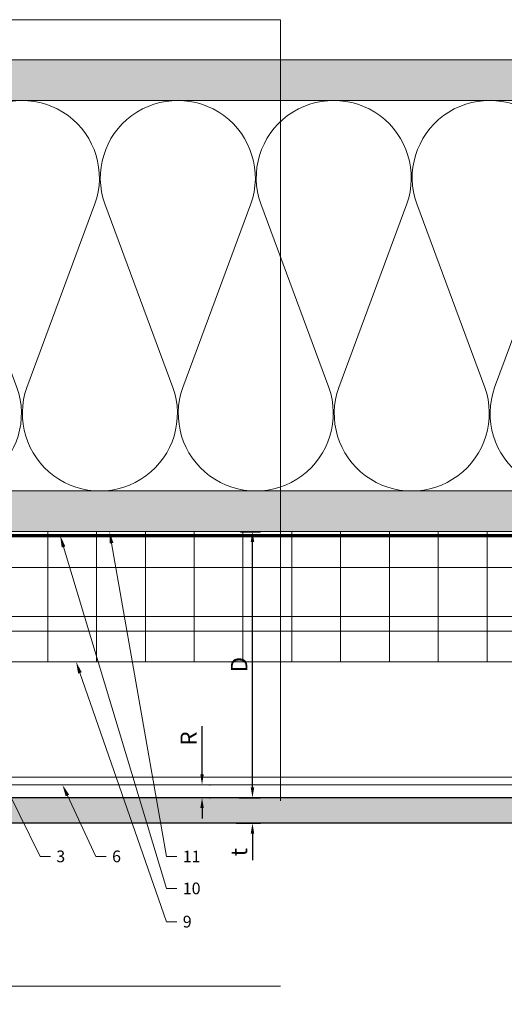
# Model space of a CAD drawing. Units: inches. Extents: x -660 to 317, y -265 to 292.
# Drawn here: x 84 to 92, y -12 to 3 of the extents above; entities that cross this region are included whole.
import ezdxf
from ezdxf import colors
from ezdxf.entities.mleader import LeaderData, LeaderLine
from ezdxf.math import Vec2, Vec3

# ---------------------------------------------------------------- set-up
doc = ezdxf.new("R2010")
doc.units = ezdxf.units.IN
doc.header["$MEASUREMENT"] = 0
doc.linetypes.add('ACAD_ISO02W100', pattern=[15, 12, -3])
doc.linetypes.add('HIDDEN2', pattern=[0.1875, 0.125, -0.0625])
doc.layers.get('Defpoints').update_dxf_attribs({"lineweight": 0})
for name, color, linetype, lineweight in [('A-DETL', 3, 'Continuous', 5), ('A-DETL-INSL', 8, 'Continuous', 5), ('A-ext-insulation', 252, 'Continuous', 5), ('A-WALL', 2, 'Continuous', 5), ('Allface-Alu-Profiles', 7, 'Continuous', 9), ('Allface-Alu-Profiles-hidden', 253, 'ACAD_ISO02W100', 9), ('Allface-Dimension', 94, 'Continuous', 9), ('barrier', 1, 'HIDDEN2', 5), ('Cladding', 190, 'Continuous', 30), ('HATCH', 8, 'Continuous', 5), ('hatch elevation', 190, 'Continuous', 30), ('I-WALL', 2, 'Continuous', 5)]:
    doc.layers.add(name, color=color, linetype=linetype, lineweight=lineweight)
doc.layers.add('Allface-Hidden', color=54, linetype='ACAD_ISO02W100', lineweight=9, plot=False)
doc.styles.add('Allface-dwg', font='arial.ttf')
doc.dimstyles.new('CC ano', dxfattribs={"dimtxt": 0.125, "dimasz": 0.08, "dimexe": 0.0625, "dimexo": 0.0625, "dimgap": 0.04, "dimtad": 1, "dimdec": 4, "dimzin": 3, "dimdsep": 46, "dimlunit": 4, "dimtxsty": 'Allface-dwg', "dimcen": 0, "dimclrd": 256, "dimclre": 256, "dimclrt": 256, "dimazin": 2, "dimtfac": 0.6, "dimtdec": 4, "dimtix": 1, "dimtofl": 0, "dimtmove": 0, "dimatfit": 3, "dimfxl": 1, "dimfrac": 1, "dimtolj": 1, "dimtzin": 0, "dimarcsym": 0})
pattern_1 = [(37.5, (3843.60073, -2440.03933), (-0.01574834, 0.481705942), [0, -0.38, 0, -0.425, 0, -0.40625]), (7.5, (3843.6007, -2440.03933), (0.44244418, 0.70553652), [0, -0.205, 0, -0.3425, 0, -0.13125]), (327.5, (3843.29323, -2440.03933), (0.778535465, 0.001414763), [0, -0.125, 0, -0.45, 0, -0.5875]), (317.5, (3843.2932, -2440.03933), (0.75153165, 0.21941889), [0, -0.0625, 0, -0.295, 0, -0.3375])]

# ---------------------------------------------------------------- blocks, each defined once
blk = doc.blocks.new('*D64')
at = {"layer": 'Allface-Dimension', "lineweight": -2, "transparency": 16777216}
for p, q in [((87.766, -8.836), (87.766, -8.676)), ((87.556, -8.996), (87.891, -8.996)), ((87.515, -9.389), (87.891, -9.389)), ((87.766, -9.549), (87.766, -9.957))]:
    blk.add_line(p, q, dxfattribs=at)
at = {"layer": 'Allface-Dimension', "transparency": 16777216}
for points in [[(87.739, -8.836), (87.793, -8.836), (87.766, -8.996)], [(87.739, -9.549), (87.793, -9.549), (87.766, -9.389)]]:
    blk.add_solid(points, dxfattribs=at)
at = {"layer": 'Defpoints', "color": 0, "transparency": 16777216}
for p in [(87.431, -8.996), (87.766, -8.996), (87.39, -9.389)]:
    blk.add_point(p, dxfattribs=at)
at = {"layer": 'Allface-Dimension', "transparency": 16777216, "insert": (87.56, -9.833), "char_height": 0.25, "attachment_point": 5, "rotation": 90, "style": 'Allface-dwg'}
blk.add_mtext('\\A1;t', dxfattribs=at)
blk = doc.blocks.new('*D65')
at = {"layer": 'Allface-Dimension', "lineweight": -2, "transparency": 16777216}
for p, q in [((87.58, -4.909), (87.891, -4.909)), ((87.766, -8.836), (87.766, -5.069)), ((87.556, -8.996), (87.891, -8.996))]:
    blk.add_line(p, q, dxfattribs=at)
at = {"layer": 'Allface-Dimension', "transparency": 16777216}
for points in [[(87.739, -5.069), (87.793, -5.069), (87.766, -4.909)], [(87.739, -8.836), (87.793, -8.836), (87.766, -8.996)]]:
    blk.add_solid(points, dxfattribs=at)
at = {"layer": 'Defpoints', "color": 0, "transparency": 16777216}
for p in [(87.455, -4.909), (87.766, -4.909), (87.431, -8.996)]:
    blk.add_point(p, dxfattribs=at)
at = {"layer": 'Allface-Dimension', "transparency": 16777216, "insert": (87.561, -6.952), "char_height": 0.25, "attachment_point": 5, "rotation": 90, "style": 'Allface-dwg'}
blk.add_mtext('\\A1;D', dxfattribs=at)
blk = doc.blocks.new('*U97')
at = {"layer": 'Allface-Alu-Profiles'}
for p, q in [((-48.218, 2.36), (-2.42, 2.36)), ((-48.218, 0), (-2.42, 0))]:
    blk.add_line(p, q, dxfattribs=at)
at = {"layer": 'Allface-Alu-Profiles-hidden', "linetype": 'Continuous'}
blk.add_line((-48.218, 0.12), (-2.42, 0.12), dxfattribs=at)
blk = doc.blocks.new('*D171')
at = {"layer": 'Allface-Dimension', "lineweight": -2, "transparency": 16777216}
for p, q in [((86.991, -8.639), (86.991, -7.896)), ((87.106, -8.799), (87.116, -8.799)), ((87.106, -8.996), (87.116, -8.996)), ((86.991, -9.156), (86.991, -9.316))]:
    blk.add_line(p, q, dxfattribs=at)
at = {"layer": 'Allface-Dimension', "transparency": 16777216}
for points in [[(86.965, -8.639), (87.018, -8.639), (86.991, -8.799)], [(86.965, -9.156), (87.018, -9.156), (86.991, -8.996)]]:
    blk.add_solid(points, dxfattribs=at)
at = {"layer": 'Defpoints', "color": 0, "transparency": 16777216}
for p in [(86.981, -8.799), (86.991, -8.799), (86.981, -8.996)]:
    blk.add_point(p, dxfattribs=at)
at = {"layer": 'Allface-Dimension', "transparency": 16777216, "insert": (86.786, -8.086), "char_height": 0.25, "attachment_point": 5, "rotation": 90, "style": 'Allface-dwg'}
blk.add_mtext('\\A1;R', dxfattribs=at)

msp = doc.modelspace()

# ---------------------------------------------------------------- hatches: boundary and pattern name
at = {"layer": 'A-ext-insulation', "transparency": 33554483}
h = msp.add_hatch(dxfattribs=at)
h.set_pattern_fill('ANSI37', color=256, scale=6, angle=45, style=0)
h.set_pattern_definition([(90, (-781.63025, -1155.9622), (-0.75, 6e-16), []), (180, (-781.63025, -1155.9622), (-6e-16, -0.75), [])])
h.paths.add_polyline_path([(79.70057, -4.90856), (79.70057, -6.90856), (126.44879, -6.90856), (126.44879, -4.90856)])
at = {"layer": 'HATCH'}
h = msp.add_hatch(dxfattribs=at)
h.set_pattern_fill('AR-SAND', color=256, scale=0.25, style=0)
h.set_pattern_definition(pattern_1)
h.paths.add_polyline_path([(78.9589, 2.34144), (78.9589, 1.71644), (126.44879, 1.71644), (126.44879, 2.34144)])
at = {"layer": 'HATCH', "transparency": 33554457}
for points in [[(79.04967, 2.34144), (79.04967, 1.71644), (126.44879, 1.71644), (126.44879, 2.34144)], [(79.04967, -4.28158), (79.04967, -4.90658), (126.44879, -4.90856), (126.44879, -4.28356)]]:
    msp.add_hatch(color=254, dxfattribs=at).paths.add_polyline_path(points)
at = {"layer": 'HATCH'}
h = msp.add_hatch(dxfattribs=at)
h.set_pattern_fill('AR-SAND', color=256, scale=0.25, style=0)
h.set_pattern_definition(pattern_1)
h.paths.add_polyline_path([(78.9589, -4.28356), (78.9589, -4.90856), (126.44879, -4.90856), (126.44879, -4.28356)])
at = {"layer": 'hatch elevation', "lineweight": 0, "transparency": 33554483}
h = msp.add_hatch(color=256, dxfattribs=at)
h.dxf.hatch_style = 1
h.paths.add_polyline_path([(7.16974, -8.99562), (7.16974, -51.77908), (6.7767, -51.77908), (6.7767, -8.99562)])
h.paths.add_polyline_path([(7.48224, -8.99562), (31.02555, -8.99562), (31.02555, -9.38866), (7.48224, -9.38866)])
h.paths.add_polyline_path([(79.04967, -8.99562), (102.59297, -8.99562), (102.59297, -9.38866), (79.04967, -9.38866)])
h.paths.add_polyline_path([(79.44272, -5.22106), (79.44272, -8.68312), (79.04967, -8.68312), (79.04967, -5.22106)])
h.paths.add_polyline_path([(102.90548, -8.99562), (126.44879, -8.99562), (126.44879, -9.38866), (102.90548, -9.38866)])
h.paths.add_polyline_path([(-35.13777, -52.48463), (-35.13777, -52.09158), (-53.27697, -52.09158), (-53.27697, -52.48463)])
h.paths.add_polyline_path([(-10.96946, -52.09158), (-10.96946, -52.48463), (7.16974, -52.48463), (7.16974, -52.09158)])
h.paths.add_polyline_path([(-11.28196, -52.48463), (-11.28196, -52.09158), (-34.82527, -52.09158), (-34.82527, -52.48463)])

# ---------------------------------------------------------------- linework, layer by layer
at = {"layer": 'A-DETL'}
msp.add_line((79.04967, 1.71644), (126.44879, 1.71644), dxfattribs=at)
at = {"layer": 'A-DETL-INSL'}
msp.add_lwpolyline([(79.43279, 1.71648, -0.51825007), (80.55479, 0.12647), (79.50854, -2.69355, 1.41711273), (81.75256, -2.69355), (80.70631, 0.12647, -1.41711273), (82.95032, 0.12647), (81.90408, -2.69355, 1.41711273), (84.14809, -2.69355), (83.10184, 0.12647, -1.41711273), (85.34585, 0.12647), (84.29961, -2.69355, 1.41711273), (86.54362, -2.69355), (85.49737, 0.12647, -1.41711273), (87.74138, 0.12647), (86.69514, -2.69355, 1.41711273), (88.93915, -2.69355), (87.8929, 0.12647, -1.41711273), (90.13691, 0.12647), (89.09067, -2.69355, 1.41711273), (91.33468, -2.69355), (90.28843, 0.12647, -1.41711273), (92.53244, 0.12647), (91.4862, -2.69355, 1.41711273), (93.73021, -2.69355)], format="xyb", dxfattribs=at)
at = {"layer": 'A-ext-insulation', "transparency": 33554483}
msp.add_lwpolyline([(126.44879, -6.90856), (79.70057, -6.90856), (79.70057, -4.90856), (126.44879, -4.90856)], close=True, dxfattribs=at)
at = {"layer": 'A-WALL'}
msp.add_line((126.44879, 2.34144), (78.9589, 2.34144), dxfattribs=at)
at = {"layer": 'Allface-Hidden'}
msp.add_lwpolyline([(76.27433, 2.95693), (88.19565, 2.95693), (88.19565, -11.89328), (76.27433, -11.89328)], close=True, dxfattribs=at)
at = {"layer": 'barrier', "const_width": 0.05}
msp.add_lwpolyline([(126.44879, -4.97106), (78.9589, -4.97106), (78.9589, -0.43856)], dxfattribs=at)
at = {"layer": 'Cladding'}
msp.add_lwpolyline([(79.04967, -8.99562), (102.59297, -8.99562), (102.59297, -9.38866), (79.04967, -9.38866)], close=True, dxfattribs=at)
at = {"layer": 'I-WALL'}
for p, q in [((79.04967, -4.28356), (126.44879, -4.28356)), ((79.04967, -4.90856), (126.44879, -4.90856))]:
    msp.add_line(p, q, dxfattribs=at)

# ---------------------------------------------------------------- block references
at = {"layer": 'Allface-Alu-Profiles', "xscale": -1}
msp.add_blockref('*U97', (77.53564, -8.79881), dxfattribs=at)

# ---------------------------------------------------------------- dimensions: what is measured, and where the dimension line sits
at = {"layer": 'Allface-Dimension'}
dim = msp.add_linear_dim(base=(87.76594, -4.90856), p1=(87.43097, -8.99562), p2=(87.45456, -4.90856), angle=90, text='D', dimstyle='CC ano', dxfattribs=at)
dim.commit()
dim.dimension.update_dxf_attribs({"geometry": '*D65', "text_midpoint": (87.56094, -6.95209)})
for base, p1, p2, text, picture, middle in [((86.99137, -8.79881), (86.98144, -8.99562), (86.98144, -8.79881), 'R', '*D171', (86.99137, -8.08634)), ((87.76594, -8.99562), (87.39032, -9.38866), (87.43097, -8.99562), 't', '*D64', (87.76594, -9.83283))]:
    dim = msp.add_linear_dim(base=base, p1=p1, p2=p2, angle=90, text=text, dimstyle='CC ano', dxfattribs=at)
    dim.commit()
    dim.dimension.update_dxf_attribs({"geometry": picture, "text_midpoint": middle, "dimtype": 160})

# ---------------------------------------------------------------- leaders
ml = msp.add_multileader_mtext('Standard', dxfattribs=at)
ml.set_content('10', color=256, style='Allface-dwg')
ml.set_leader_properties(color=256, linetype='ByLayer', lineweight=-1)
ml.build(insert=Vec2(0, 0))
ml.multileader.update_dxf_attribs({"has_text_frame": 1, "dogleg_length": 0.08, "arrow_head_size": 0.18, "scale": 2})
ctx = ml.context
ctx.base_point, ctx.scale, ctx.char_height, ctx.arrow_head_size, ctx.landing_gap_size, ctx.plane_origin = Vec3(86.60541, -10.3913), 2, 0.18, 0.18, 0.09, Vec3(90.19502, -6.6308)
notes = []
notes.append((ctx, [(1, (1, 1, 0), (86.44541, -10.3913), (1, 0), 0.16, [(0, [(84.81192, -4.97106)], 0, [])])]))
ctx.mtext.insert, ctx.mtext.flow_direction = Vec3(86.69541, -10.29976), 5
ml = msp.add_multileader_mtext('Standard', dxfattribs=at)
ml.set_content('11', color=256, style='Allface-dwg')
ml.set_leader_properties(color=256, linetype='ByLayer', lineweight=-1)
ml.build(insert=Vec2(0, 0))
ml.multileader.update_dxf_attribs({"has_text_frame": 1, "dogleg_length": 0.08, "arrow_head_size": 0.18, "scale": 2})
ctx = ml.context
ctx.base_point, ctx.scale, ctx.char_height, ctx.arrow_head_size, ctx.landing_gap_size, ctx.plane_origin = Vec3(86.60541, -9.89946), 2, 0.18, 0.18, 0.09, Vec3(90.19502, -6.13896)
notes.append((ctx, [(1, (1, 1, 0), (86.44541, -9.89946), (1, 0), 0.16, [(0, [(85.56953, -4.90856)], 0, [])])]))
ctx.mtext.insert, ctx.mtext.flow_direction = Vec3(86.69541, -9.80946), 5
ml = msp.add_multileader_mtext('Standard', dxfattribs=at)
ml.set_content('9', color=256, style='Allface-dwg')
ml.set_leader_properties(color=256, linetype='ByLayer', lineweight=-1)
ml.build(insert=Vec2(0, 0))
ml.multileader.update_dxf_attribs({"has_text_frame": 1, "dogleg_length": 0.08, "arrow_head_size": 0.18, "scale": 2})
ctx = ml.context
ctx.base_point, ctx.scale, ctx.char_height, ctx.arrow_head_size, ctx.landing_gap_size, ctx.plane_origin = Vec3(86.60541, -10.90242), 2, 0.18, 0.18, 0.09, Vec3(90.19502, -7.14193)
notes.append((ctx, [(1, (1, 1, 0), (86.44541, -10.90242), (1, 0), 0.16, [(0, [(85.05672, -6.90856)], 0, [])])]))
ctx.mtext.insert, ctx.mtext.flow_direction = Vec3(86.69541, -10.81089), 5
ml = msp.add_multileader_mtext('Standard', dxfattribs=at)
ml.set_content('3', color=256, style='Allface-dwg')
ml.set_leader_properties(color=256, linetype='ByLayer', lineweight=-1)
ml.build(insert=Vec2(0, 0))
ml.multileader.update_dxf_attribs({"has_text_frame": 1, "dogleg_length": 0.08, "arrow_head_size": 0.18, "scale": 2})
ctx = ml.context
ctx.base_point, ctx.scale, ctx.char_height, ctx.arrow_head_size, ctx.landing_gap_size, ctx.plane_origin = Vec3(84.66256, -9.89946), 2, 0.18, 0.18, 0.09, Vec3(88.74398, -5.90856)
notes.append((ctx, [(1, (1, 1, 0), (84.50256, -9.89946), (1, 0), 0.16, [(0, [(83.59816, -8.06645)], 0, [])])]))
ctx.mtext.insert, ctx.mtext.flow_direction = Vec3(84.75256, -9.80786), 5
ml = msp.add_multileader_mtext('Standard', dxfattribs=at)
ml.set_content('6', color=256, style='Allface-dwg')
ml.set_leader_properties(color=256, linetype='ByLayer', lineweight=-1)
ml.build(insert=Vec2(0, 0))
ml.multileader.update_dxf_attribs({"has_text_frame": 1, "dogleg_length": 0.08, "arrow_head_size": 0.18, "scale": 2})
ctx = ml.context
ctx.base_point, ctx.scale, ctx.char_height, ctx.arrow_head_size, ctx.landing_gap_size, ctx.plane_origin = Vec3(85.51976, -9.89946), 2, 0.18, 0.18, 0.09, Vec3(89.34767, -5.90856)
notes.append((ctx, [(1, (1, 1, 0), (85.35976, -9.89946), (1, 0), 0.16, [(0, [(84.84745, -8.79881)], 0, [])])]))
ctx.mtext.insert, ctx.mtext.flow_direction = Vec3(85.60976, -9.80792), 5
for ctx, leaders in notes:
    for number, flags, end, landing, length, lines in leaders:
        leader = LeaderData()
        leader.index, (leader.has_last_leader_line, leader.has_dogleg_vector, leader.attachment_direction) = number, flags
        leader.last_leader_point, leader.dogleg_vector, leader.dogleg_length = Vec3(end), Vec3(landing), length
        for number, points, colour, breaks in lines:
            line = LeaderLine()
            line.index, line.vertices, line.color, line.breaks = number, Vec3.list(points), colors.encode_raw_color(colour), breaks
            leader.lines.append(line)
        ctx.leaders.append(leader)

doc.saveas('drawing.dxf')
